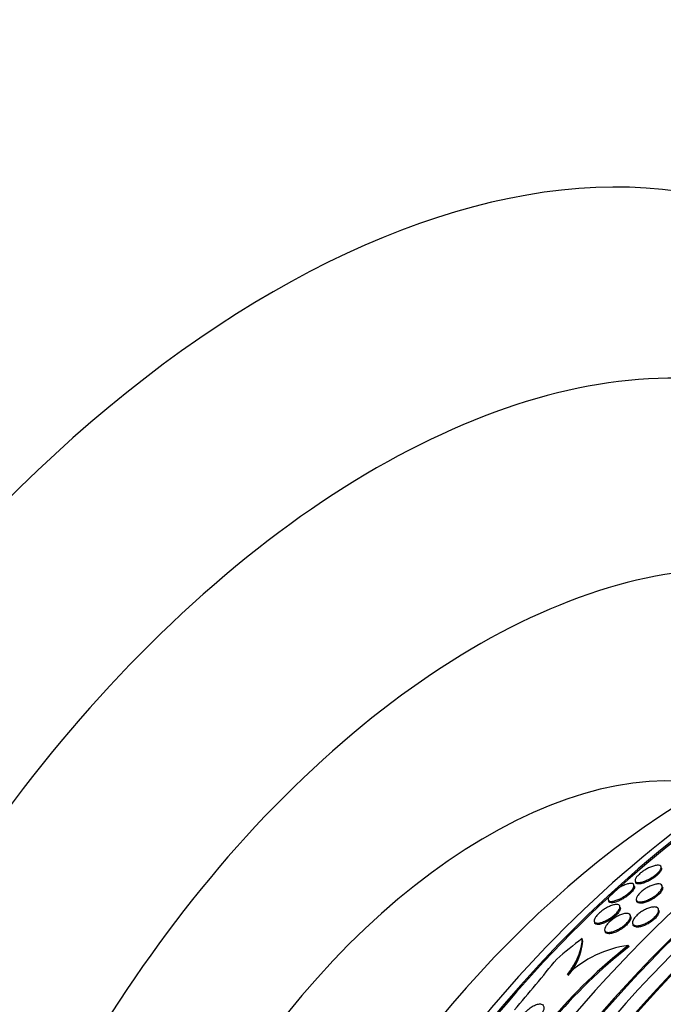
# Paper-space layout 'Layout1' of a CAD drawing. Units: millimetres. Extents: x 0 to 592, y 0 to 819.
# Drawn here: x 452 to 470, y 129 to 156 of the extents above; entities that cross this region are included whole.
import ezdxf
from ezdxf import colors
from ezdxf.entities.mleader import LeaderData, LeaderLine
from ezdxf.math import Vec2, Vec3

# ---------------------------------------------------------------- set-up
doc = ezdxf.new("R2010")
doc.units = ezdxf.units.MM
doc.layers.add('DV6_Défaut', color=7, linetype='Continuous')
doc.layers.add('Défaut', color=7, linetype='Continuous')

# ---------------------------------------------------------------- blocks, each defined once
blk = doc.blocks.new('_DOT')
at = {"color": 0}
blk.add_line((0, 0), (-1, 0), dxfattribs=at)
at = {"color": 0, "const_width": 0.333}
blk.add_lwpolyline([(-0.1665, 0, 1), (0.1665, 0, 1)], format="xyb", close=True, dxfattribs=at)
blk = doc.blocks.new('SE5')
at = {"layer": 'DV6_Défaut', "color": 7, "linetype": 'Continuous'}
for p, q in [((469.84, 132.584), (469.828, 132.621)), ((469.089, 132.079), (469.078, 132.117)), ((469.111, 132.229), (469.122, 132.19)), ((469.87, 132.055), (469.858, 132.094)), ((468.366, 131.704), (468.377, 131.666)), ((469.14, 131.702), (469.152, 131.663)), ((468.698, 131.493), (468.687, 131.531)), ((469.768, 131.408), (469.757, 131.446)), ((468.99, 131.237), (468.979, 131.275)), ((467.978, 131.109), (467.989, 131.071)), ((469.04, 131.051), (469.051, 131.014)), ((468.268, 130.86), (468.279, 130.822)), ((468.918, 130.441), (468.94, 130.415))]:
    blk.add_line(p, q, dxfattribs=at)
for centre, radius, start, end in [((478.279, 118.622), 15.077, 128.3818, 139.7789), ((478.3, 118.595), 15.077, 128.3754, 139.7726), ((469.286, 127.527), 2.937, 97.1887, 134.1878), ((465.826, 130.776), 1.85, 320.8076, 353.3085), ((407.689, 177.907), 76.153, 319.70712, 321.0814)]:
    blk.add_arc(centre, radius, start, end, dxfattribs=at)
for centre, major_axis, ratio, start_param, end_param in [((459.088, 124.049), (15, 25.981), 0.57735, 0, 3.141173), ((461.917, 122.416), (13, 22.517), 0.57735, 0, 3.142151), ((464.744, 120.784), (11, 19.053), 0.57735, 0, 3.410015), ((477.301, 113.534), (13.417, 23.239), 0.57735, 0.180825, 2.960768), ((476.418, 114.044), (13.173, 22.816), 0.57735, 0.274513, 2.86708), ((477.301, 113.534), (13.39, 23.192), 0.57735, 0.26037, 2.881222), ((476.842, 113.799), (13.294, 23.026), 0.57735, 0.280237, 2.861356), ((475.71, 114.453), (12.953, 22.435), 0.57735, 0.333705, 2.807888), ((476.418, 114.044), (13.146, 22.769), 0.57735, 0.342208, 2.799385), ((473.236, 115.881), (11.988, 20.764), 0.57735, 0.474764, 2.679227), ((472.882, 116.086), (11.823, 20.477), 0.57735, 0.498917, 2.642675), ((473.236, 115.881), (-11.958, -20.712), 0.57735, 3.662462, 5.756414), ((465.027, 120.62), (-7.875, -13.64), 0.57735, 3.338118, 6.08666), ((470.967, 117.191), (10.75, 18.62), 0.57735, 0.662755, 2.478838), ((475.028, 120.75), (-11.964, -9.796), 0.797754, 4.677148, 4.735407), ((465.881, 129.737), (1.547, 1.266), 0.797754, -0.314426, -0.266578)]:
    blk.add_ellipse(centre, major_axis=major_axis, ratio=ratio, start_param=start_param, end_param=end_param, dxfattribs=at)
for points, knots in [([(469.14, 132.196), (469.122, 132.205), (469.111, 132.218), (469.109, 132.237), (469.107, 132.255), (469.113, 132.279), (469.129, 132.307), (469.141, 132.328), (469.159, 132.351), (469.181, 132.375), (469.203, 132.399), (469.231, 132.425), (469.262, 132.45), (469.291, 132.473), (469.322, 132.496), (469.355, 132.517), (469.388, 132.538), (469.422, 132.558), (469.455, 132.575), (469.491, 132.594), (469.527, 132.61), (469.56, 132.623), (469.599, 132.638), (469.635, 132.649), (469.666, 132.656), (469.703, 132.664), (469.735, 132.667), (469.76, 132.664), (469.788, 132.662), (469.808, 132.653), (469.82, 132.639), (469.831, 132.624), (469.834, 132.604), (469.826, 132.578), (469.819, 132.559), (469.807, 132.537), (469.789, 132.513), (469.771, 132.488), (469.747, 132.462), (469.717, 132.435), (469.691, 132.411), (469.66, 132.386), (469.628, 132.363), (469.597, 132.341), (469.564, 132.32), (469.531, 132.301), (469.496, 132.281), (469.461, 132.263), (469.427, 132.248), (469.389, 132.231), (469.353, 132.218), (469.32, 132.208), (469.282, 132.196), (469.248, 132.189), (469.219, 132.187), (469.186, 132.185), (469.159, 132.188), (469.14, 132.196)], [0, 0, 0, 0, 0.062413, 0.062413, 0.062413, 0.125333, 0.125333, 0.125333, 0.171257, 0.171257, 0.171257, 0.217408, 0.217408, 0.217408, 0.260066, 0.260066, 0.260066, 0.302978, 0.302978, 0.302978, 0.349888, 0.349888, 0.349888, 0.403429, 0.403429, 0.403429, 0.464604, 0.464604, 0.464604, 0.531375, 0.531375, 0.531375, 0.59782, 0.59782, 0.59782, 0.64692, 0.64692, 0.64692, 0.696359, 0.696359, 0.696359, 0.7406, 0.7406, 0.7406, 0.783017, 0.783017, 0.783017, 0.827734, 0.827734, 0.827734, 0.877817, 0.877817, 0.877817, 0.935158, 0.935158, 0.935158, 1, 1, 1, 1]), ([(469.84, 132.584), (469.84, 132.583), (469.84, 132.582), (469.84, 132.582), (469.845, 132.564), (469.84, 132.54), (469.825, 132.511), (469.814, 132.491), (469.798, 132.468), (469.776, 132.444), (469.755, 132.42), (469.727, 132.394), (469.697, 132.368), (469.669, 132.345), (469.637, 132.322), (469.604, 132.3), (469.572, 132.279), (469.538, 132.259), (469.504, 132.241), (469.468, 132.222), (469.432, 132.206), (469.399, 132.192), (469.361, 132.177), (469.324, 132.166), (469.292, 132.158), (469.256, 132.15), (469.223, 132.146), (469.197, 132.147), (469.174, 132.149), (469.155, 132.154), (469.142, 132.163)], [0, 0, 0, 0, 0.0059986, 0.0059986, 0.0059986, 0.1464108, 0.1464108, 0.1464108, 0.247451, 0.247451, 0.247451, 0.3490143, 0.3490143, 0.3490143, 0.4424732, 0.4424732, 0.4424732, 0.535625, 0.535625, 0.535625, 0.636555, 0.636555, 0.636555, 0.7511047, 0.7511047, 0.7511047, 0.8820255, 0.8820255, 0.8820255, 1, 1, 1, 1]), ([(468.401, 131.67), (468.382, 131.677), (468.369, 131.69), (468.365, 131.708), (468.361, 131.726), (468.365, 131.749), (468.38, 131.778), (468.39, 131.798), (468.406, 131.821), (468.427, 131.846), (468.448, 131.87), (468.474, 131.896), (468.503, 131.922), (468.531, 131.946), (468.561, 131.97), (468.592, 131.992), (468.624, 132.014), (468.657, 132.035), (468.69, 132.054), (468.726, 132.075), (468.761, 132.093), (468.795, 132.107), (468.833, 132.124), (468.87, 132.137), (468.902, 132.146), (468.94, 132.156), (468.973, 132.161), (469, 132.16), (469.029, 132.16), (469.052, 132.153), (469.065, 132.139), (469.078, 132.126), (469.083, 132.106), (469.077, 132.08), (469.072, 132.061), (469.062, 132.039), (469.045, 132.015), (469.029, 131.99), (469.006, 131.963), (468.978, 131.936), (468.954, 131.911), (468.924, 131.886), (468.894, 131.862), (468.864, 131.839), (468.831, 131.816), (468.799, 131.796), (468.765, 131.775), (468.73, 131.755), (468.697, 131.738), (468.659, 131.72), (468.623, 131.704), (468.589, 131.693), (468.551, 131.679), (468.516, 131.67), (468.485, 131.666), (468.451, 131.661), (468.422, 131.662), (468.401, 131.67)], [0, 0, 0, 0, 0.062406, 0.062406, 0.062406, 0.125359, 0.125359, 0.125359, 0.170595, 0.170595, 0.170595, 0.216049, 0.216049, 0.216049, 0.258156, 0.258156, 0.258156, 0.30077, 0.30077, 0.30077, 0.34768, 0.34768, 0.34768, 0.401555, 0.401555, 0.401555, 0.46338, 0.46338, 0.46338, 0.530909, 0.530909, 0.530909, 0.597783, 0.597783, 0.597783, 0.646233, 0.646233, 0.646233, 0.69502, 0.69502, 0.69502, 0.738664, 0.738664, 0.738664, 0.780659, 0.780659, 0.780659, 0.8252, 0.8252, 0.8252, 0.875394, 0.875394, 0.875394, 0.933169, 0.933169, 0.933169, 1, 1, 1, 1]), ([(469.089, 132.08), (469.09, 132.076), (469.09, 132.073), (469.091, 132.069), (469.092, 132.053), (469.088, 132.033), (469.076, 132.009), (469.065, 131.986), (469.046, 131.958), (469.021, 131.929), (468.999, 131.904), (468.971, 131.878), (468.941, 131.852), (468.913, 131.828), (468.882, 131.805), (468.85, 131.783), (468.818, 131.761), (468.784, 131.74), (468.751, 131.722), (468.715, 131.702), (468.679, 131.684), (468.645, 131.67), (468.607, 131.654), (468.57, 131.642), (468.538, 131.635), (468.502, 131.626), (468.469, 131.622), (468.444, 131.624), (468.42, 131.626), (468.401, 131.633), (468.389, 131.645)], [0, 0, 0, 0, 0.0249622, 0.0249622, 0.0249622, 0.1355975, 0.1355975, 0.1355975, 0.247193, 0.247193, 0.247193, 0.3442519, 0.3442519, 0.3442519, 0.433368, 0.433368, 0.433368, 0.5245418, 0.5245418, 0.5245418, 0.6252995, 0.6252995, 0.6252995, 0.7408997, 0.7408997, 0.7408997, 0.873024, 0.873024, 0.873024, 1, 1, 1, 1]), ([(469.159, 131.673), (469.145, 131.685), (469.137, 131.702), (469.137, 131.723), (469.138, 131.744), (469.146, 131.77), (469.163, 131.799), (469.178, 131.825), (469.2, 131.853), (469.228, 131.882), (469.252, 131.907), (469.281, 131.934), (469.313, 131.958), (469.343, 131.982), (469.376, 132.005), (469.41, 132.025), (469.445, 132.046), (469.481, 132.066), (469.515, 132.082), (469.553, 132.1), (469.591, 132.114), (469.625, 132.125), (469.664, 132.136), (469.7, 132.144), (469.731, 132.146), (469.765, 132.149), (469.794, 132.146), (469.816, 132.137), (469.838, 132.128), (469.853, 132.113), (469.858, 132.092), (469.864, 132.072), (469.86, 132.047), (469.847, 132.018), (469.836, 131.993), (469.816, 131.964), (469.791, 131.935), (469.768, 131.909), (469.74, 131.882), (469.71, 131.856), (469.681, 131.832), (469.648, 131.808), (469.615, 131.786), (469.581, 131.764), (469.546, 131.744), (469.511, 131.727), (469.474, 131.708), (469.436, 131.692), (469.402, 131.68), (469.363, 131.667), (469.326, 131.658), (469.293, 131.653), (469.257, 131.647), (469.226, 131.648), (469.201, 131.653), (469.184, 131.657), (469.169, 131.663), (469.159, 131.673)], [0, 0, 0, 0, 0.057967, 0.057967, 0.057967, 0.116352, 0.116352, 0.116352, 0.168403, 0.168403, 0.168403, 0.214258, 0.214258, 0.214258, 0.258124, 0.258124, 0.258124, 0.303914, 0.303914, 0.303914, 0.354481, 0.354481, 0.354481, 0.411436, 0.411436, 0.411436, 0.474304, 0.474304, 0.474304, 0.539545, 0.539545, 0.539545, 0.60134, 0.60134, 0.60134, 0.655462, 0.655462, 0.655462, 0.702597, 0.702597, 0.702597, 0.746673, 0.746673, 0.746673, 0.791686, 0.791686, 0.791686, 0.840675, 0.840675, 0.840675, 0.895616, 0.895616, 0.895616, 0.956805, 0.956805, 0.956805, 1, 1, 1, 1]), ([(469.869, 132.056), (469.871, 132.05), (469.872, 132.043), (469.872, 132.035), (469.872, 132.013), (469.863, 131.986), (469.846, 131.957), (469.831, 131.931), (469.808, 131.902), (469.781, 131.873), (469.756, 131.848), (469.727, 131.822), (469.695, 131.797), (469.664, 131.774), (469.631, 131.751), (469.598, 131.731), (469.563, 131.709), (469.526, 131.69), (469.492, 131.674), (469.453, 131.657), (469.416, 131.643), (469.382, 131.632), (469.343, 131.621), (469.307, 131.614), (469.276, 131.612), (469.242, 131.609), (469.214, 131.612), (469.192, 131.621), (469.171, 131.63), (469.157, 131.644), (469.152, 131.663)], [0, 0, 0, 0, 0.0417766, 0.0417766, 0.0417766, 0.1615879, 0.1615879, 0.1615879, 0.2653169, 0.2653169, 0.2653169, 0.3569287, 0.3569287, 0.3569287, 0.4448434, 0.4448434, 0.4448434, 0.5365787, 0.5365787, 0.5365787, 0.637667, 0.637667, 0.637667, 0.7513089, 0.7513089, 0.7513089, 0.8767463, 0.8767463, 0.8767463, 1, 1, 1, 1]), ([(468.01, 131.072), (467.992, 131.081), (467.98, 131.095), (467.977, 131.114), (467.973, 131.133), (467.977, 131.158), (467.991, 131.187), (468.003, 131.212), (468.022, 131.241), (468.048, 131.271), (468.069, 131.297), (468.096, 131.324), (468.126, 131.35), (468.153, 131.374), (468.184, 131.399), (468.216, 131.421), (468.248, 131.444), (468.282, 131.466), (468.316, 131.484), (468.353, 131.505), (468.39, 131.523), (468.424, 131.537), (468.463, 131.554), (468.5, 131.565), (468.533, 131.572), (468.57, 131.58), (468.602, 131.582), (468.627, 131.577), (468.653, 131.573), (468.672, 131.561), (468.682, 131.543), (468.691, 131.526), (468.692, 131.503), (468.682, 131.474), (468.674, 131.45), (468.657, 131.421), (468.634, 131.39), (468.614, 131.364), (468.589, 131.336), (468.56, 131.309), (468.533, 131.284), (468.503, 131.259), (468.472, 131.236), (468.44, 131.213), (468.407, 131.19), (468.374, 131.171), (468.338, 131.149), (468.301, 131.13), (468.267, 131.115), (468.228, 131.098), (468.191, 131.084), (468.157, 131.075), (468.119, 131.065), (468.085, 131.061), (468.058, 131.062), (468.039, 131.063), (468.023, 131.066), (468.01, 131.072)], [0, 0, 0, 0, 0.059774, 0.059774, 0.059774, 0.120061, 0.120061, 0.120061, 0.172539, 0.172539, 0.172539, 0.217472, 0.217472, 0.217472, 0.259887, 0.259887, 0.259887, 0.304281, 0.304281, 0.304281, 0.35389, 0.35389, 0.35389, 0.410727, 0.410727, 0.410727, 0.474655, 0.474655, 0.474655, 0.541954, 0.541954, 0.541954, 0.60573, 0.60573, 0.60573, 0.660494, 0.660494, 0.660494, 0.706861, 0.706861, 0.706861, 0.749551, 0.749551, 0.749551, 0.793171, 0.793171, 0.793171, 0.841127, 0.841127, 0.841127, 0.895748, 0.895748, 0.895748, 0.957678, 0.957678, 0.957678, 1, 1, 1, 1]), ([(468.698, 131.494), (468.699, 131.489), (468.7, 131.483), (468.7, 131.477), (468.701, 131.459), (468.696, 131.437), (468.684, 131.412), (468.672, 131.388), (468.653, 131.36), (468.629, 131.331), (468.607, 131.305), (468.58, 131.278), (468.551, 131.252), (468.523, 131.227), (468.492, 131.203), (468.461, 131.181), (468.428, 131.158), (468.393, 131.136), (468.36, 131.117), (468.332, 131.102), (468.304, 131.088), (468.277, 131.076)], [0, 0, 0, 0, 0.062245, 0.062245, 0.062245, 0.236371, 0.236371, 0.236371, 0.411762, 0.411762, 0.411762, 0.567709, 0.567709, 0.567709, 0.715527, 0.715527, 0.715527, 0.869867, 0.869867, 0.869867, 1, 1, 1, 1]), ([(469.066, 131.013), (469.05, 131.025), (469.04, 131.043), (469.037, 131.064), (469.035, 131.086), (469.04, 131.112), (469.053, 131.141), (469.065, 131.168), (469.085, 131.197), (469.109, 131.227), (469.132, 131.254), (469.159, 131.281), (469.19, 131.307), (469.219, 131.333), (469.252, 131.357), (469.285, 131.379), (469.32, 131.402), (469.357, 131.422), (469.392, 131.44), (469.431, 131.459), (469.469, 131.474), (469.505, 131.485), (469.544, 131.498), (469.582, 131.505), (469.614, 131.508), (469.65, 131.511), (469.681, 131.507), (469.704, 131.499), (469.729, 131.489), (469.746, 131.474), (469.755, 131.453), (469.763, 131.433), (469.762, 131.408), (469.753, 131.379), (469.745, 131.353), (469.729, 131.324), (469.707, 131.293), (469.687, 131.266), (469.661, 131.238), (469.632, 131.211), (469.604, 131.185), (469.572, 131.16), (469.539, 131.137), (469.506, 131.113), (469.47, 131.091), (469.435, 131.073), (469.397, 131.053), (469.359, 131.036), (469.323, 131.023), (469.284, 131.008), (469.245, 130.998), (469.212, 130.993), (469.174, 130.987), (469.141, 130.987), (469.114, 130.993), (469.095, 130.997), (469.079, 131.003), (469.066, 131.013)], [0, 0, 0, 0, 0.056796, 0.056796, 0.056796, 0.113941, 0.113941, 0.113941, 0.16585, 0.16585, 0.16585, 0.212578, 0.212578, 0.212578, 0.257696, 0.257696, 0.257696, 0.304634, 0.304634, 0.304634, 0.355908, 0.355908, 0.355908, 0.412802, 0.412802, 0.412802, 0.474646, 0.474646, 0.474646, 0.538169, 0.538169, 0.538169, 0.598467, 0.598467, 0.598467, 0.652214, 0.652214, 0.652214, 0.700073, 0.700073, 0.700073, 0.745352, 0.745352, 0.745352, 0.791538, 0.791538, 0.791538, 0.841342, 0.841342, 0.841342, 0.896438, 0.896438, 0.896438, 0.956881, 0.956881, 0.956881, 1, 1, 1, 1]), ([(468.289, 130.827), (468.275, 130.839), (468.266, 130.856), (468.265, 130.878), (468.264, 130.899), (468.271, 130.926), (468.286, 130.955), (468.299, 130.981), (468.319, 131.01), (468.344, 131.04), (468.367, 131.066), (468.394, 131.093), (468.424, 131.119), (468.453, 131.144), (468.485, 131.169), (468.517, 131.191), (468.552, 131.214), (468.587, 131.235), (468.622, 131.253), (468.66, 131.273), (468.698, 131.29), (468.733, 131.302), (468.773, 131.316), (468.81, 131.325), (468.842, 131.329), (468.878, 131.333), (468.908, 131.33), (468.931, 131.322), (468.955, 131.314), (468.972, 131.298), (468.978, 131.277), (468.985, 131.257), (468.983, 131.232), (468.972, 131.202), (468.962, 131.176), (468.945, 131.147), (468.922, 131.117), (468.901, 131.09), (468.875, 131.062), (468.846, 131.035), (468.819, 131.01), (468.788, 130.984), (468.756, 130.961), (468.723, 130.938), (468.688, 130.915), (468.654, 130.896), (468.616, 130.875), (468.579, 130.858), (468.543, 130.844), (468.504, 130.828), (468.466, 130.817), (468.432, 130.811), (468.395, 130.804), (468.362, 130.803), (468.336, 130.808), (468.317, 130.811), (468.301, 130.818), (468.289, 130.827)], [0, 0, 0, 0, 0.056351, 0.056351, 0.056351, 0.113119, 0.113119, 0.113119, 0.163768, 0.163768, 0.163768, 0.208877, 0.208877, 0.208877, 0.25274, 0.25274, 0.25274, 0.299119, 0.299119, 0.299119, 0.350701, 0.350701, 0.350701, 0.40883, 0.40883, 0.40883, 0.472557, 0.472557, 0.472557, 0.537768, 0.537768, 0.537768, 0.598502, 0.598502, 0.598502, 0.651216, 0.651216, 0.651216, 0.697435, 0.697435, 0.697435, 0.741326, 0.741326, 0.741326, 0.786769, 0.786769, 0.786769, 0.836651, 0.836651, 0.836651, 0.89274, 0.89274, 0.89274, 0.954939, 0.954939, 0.954939, 1, 1, 1, 1]), ([(468.99, 131.237), (468.991, 131.236), (468.991, 131.233), (468.992, 131.231), (468.996, 131.211), (468.992, 131.184), (468.979, 131.154), (468.968, 131.128), (468.949, 131.099), (468.925, 131.069), (468.904, 131.042), (468.877, 131.014), (468.847, 130.988), (468.819, 130.963), (468.788, 130.938), (468.755, 130.915), (468.722, 130.892), (468.687, 130.87), (468.652, 130.851), (468.638, 130.844), (468.624, 130.836), (468.61, 130.83)], [0, 0, 0, 0, 0.021946, 0.021946, 0.021946, 0.242312, 0.242312, 0.242312, 0.432745, 0.432745, 0.432745, 0.600801, 0.600801, 0.600801, 0.762168, 0.762168, 0.762168, 0.930743, 0.930743, 0.930743, 1, 1, 1, 1]), ([(469.768, 131.409), (469.77, 131.403), (469.771, 131.396), (469.771, 131.389), (469.772, 131.366), (469.765, 131.338), (469.75, 131.308), (469.736, 131.281), (469.716, 131.252), (469.69, 131.222), (469.667, 131.196), (469.638, 131.168), (469.607, 131.143), (469.577, 131.118), (469.544, 131.094), (469.51, 131.072), (469.496, 131.063), (469.481, 131.055), (469.467, 131.046)], [0, 0, 0, 0, 0.0782118, 0.0782118, 0.0782118, 0.321274, 0.321274, 0.321274, 0.535786, 0.535786, 0.535786, 0.7304234, 0.7304234, 0.7304234, 0.9203776, 0.9203776, 0.9203776, 1, 1, 1, 1]), ([(468.277, 131.076), (468.232, 131.056), (468.189, 131.041), (468.152, 131.032), (468.115, 131.024), (468.082, 131.021), (468.056, 131.024), (468.029, 131.027), (468.008, 131.037), (467.997, 131.054), (467.994, 131.058), (467.992, 131.063), (467.99, 131.068)], [0, 0, 0, 0, 0.29961, 0.29961, 0.29961, 0.598131, 0.598131, 0.598131, 0.915899, 0.915899, 0.915899, 1, 1, 1, 1]), ([(469.467, 131.046), (469.424, 131.023), (469.381, 131.003), (469.341, 130.988), (469.301, 130.973), (469.262, 130.962), (469.227, 130.956), (469.19, 130.95), (469.156, 130.95), (469.129, 130.955), (469.101, 130.96), (469.078, 130.971), (469.064, 130.988), (469.059, 130.995), (469.054, 131.003), (469.052, 131.012)], [0, 0, 0, 0, 0.213573, 0.213573, 0.213573, 0.426091, 0.426091, 0.426091, 0.656563, 0.656563, 0.656563, 0.899197, 0.899197, 0.899197, 1, 1, 1, 1]), ([(467.238, 129.633), (467.313, 129.737), (467.377, 129.836), (467.483, 130.026), (467.527, 130.118), (467.625, 130.372), (467.65, 130.518), (467.639, 130.634)], [0, 0, 0, 0, 0.25, 0.25, 0.5, 0.5, 1, 1, 1, 1]), ([(468.61, 130.83), (468.565, 130.808), (468.521, 130.792), (468.482, 130.782), (468.443, 130.771), (468.408, 130.766), (468.378, 130.766), (468.347, 130.767), (468.321, 130.774), (468.303, 130.787), (468.292, 130.796), (468.284, 130.807), (468.28, 130.821)], [0, 0, 0, 0, 0.266946, 0.266946, 0.266946, 0.532822, 0.532822, 0.532822, 0.817423, 0.817423, 0.817423, 1, 1, 1, 1]), ([(466.582, 128.704), (466.584, 128.735), (466.578, 128.761), (466.565, 128.78), (466.553, 128.799), (466.533, 128.812), (466.508, 128.819), (466.481, 128.825), (466.448, 128.824), (466.41, 128.816), (466.374, 128.807), (466.333, 128.791), (466.291, 128.767), (466.254, 128.747), (466.214, 128.72), (466.176, 128.69), (466.144, 128.663), (466.112, 128.633), (466.084, 128.602), (466.058, 128.574), (466.034, 128.544), (466.015, 128.515), (465.995, 128.485), (465.979, 128.455), (465.967, 128.428), (465.954, 128.398), (465.946, 128.371), (465.943, 128.346), (465.94, 128.318), (465.943, 128.294), (465.951, 128.275), (465.96, 128.253), (465.976, 128.237), (465.997, 128.227), (466.02, 128.217), (466.05, 128.214), (466.085, 128.218), (466.12, 128.223), (466.16, 128.235), (466.202, 128.255), (466.24, 128.273), (466.28, 128.297), (466.32, 128.327), (466.354, 128.352), (466.388, 128.381), (466.419, 128.412), (466.447, 128.441), (466.472, 128.471), (466.494, 128.501), (466.516, 128.53), (466.534, 128.56), (466.548, 128.588), (466.562, 128.618), (466.573, 128.647), (466.578, 128.673), (466.58, 128.684), (466.582, 128.694), (466.582, 128.704)], [0, 0, 0, 0, 0.062892, 0.062892, 0.062892, 0.125607, 0.125607, 0.125607, 0.191267, 0.191267, 0.191267, 0.254086, 0.254086, 0.254086, 0.309084, 0.309084, 0.309084, 0.356407, 0.356407, 0.356407, 0.400148, 0.400148, 0.400148, 0.444643, 0.444643, 0.444643, 0.493168, 0.493168, 0.493168, 0.547861, 0.547861, 0.547861, 0.609117, 0.609117, 0.609117, 0.674439, 0.674439, 0.674439, 0.738313, 0.738313, 0.738313, 0.795239, 0.795239, 0.795239, 0.844161, 0.844161, 0.844161, 0.888476, 0.888476, 0.888476, 0.9325, 0.9325, 0.9325, 0.979669, 0.979669, 0.979669, 1, 1, 1, 1])]:
    blk.add_open_spline(points, degree=3, knots=knots, dxfattribs=at)
for points in [[(469.142, 132.163), (469.132, 132.17), (469.126, 132.178), (469.123, 132.189)], [(468.389, 131.645), (468.384, 131.65), (468.38, 131.657), (468.378, 131.664)]]:
    blk.add_open_spline(points, degree=3, dxfattribs=at)

psp = doc.layouts.get("Layout1")

# ---------------------------------------------------------------- block references
at = {"layer": 'Défaut'}
psp.add_blockref('SE5', (0, 0), dxfattribs=at)

# ---------------------------------------------------------------- leaders
at = {"layer": 'Défaut', "color": 7, "linetype": 'Continuous'}
ml = psp.add_multileader_mtext('Standard', dxfattribs=at)
ml.set_content('{\\pxsm0.9;\\fSolid Edge ISO|b1||i0||c0|p34;\\W1.;09/02/2016\\P}', color=256)
ml.set_leader_properties()
ml.set_arrow_properties(name='DOT')
ml.build(insert=Vec2(0, 0))
ml.multileader.update_dxf_attribs({"leader_type": 0, "dogleg_length": 0, "arrow_head_size": 12})
ctx = ml.context
ctx.base_point, ctx.char_height, ctx.arrow_head_size, ctx.landing_gap_size = Vec3(501.801, 809.566), 12, 12, 4.2
notes = []
notes.append((ctx, [(0, (0, 0, 0), (0, 0), (1, 0), 1, [])]))
ctx.mtext.insert = Vec3(506.001, 815.686)
for ctx, leaders in notes:
    for number, flags, end, landing, length, lines in leaders:
        leader = LeaderData()
        leader.index, (leader.has_last_leader_line, leader.has_dogleg_vector, leader.attachment_direction) = number, flags
        leader.last_leader_point, leader.dogleg_vector, leader.dogleg_length = Vec3(end), Vec3(landing), length
        for number, points, colour, breaks in lines:
            line = LeaderLine()
            line.index, line.vertices, line.color, line.breaks = number, Vec3.list(points), colors.encode_raw_color(colour), breaks
            leader.lines.append(line)
        ctx.leaders.append(leader)

doc.saveas('drawing.dxf')
